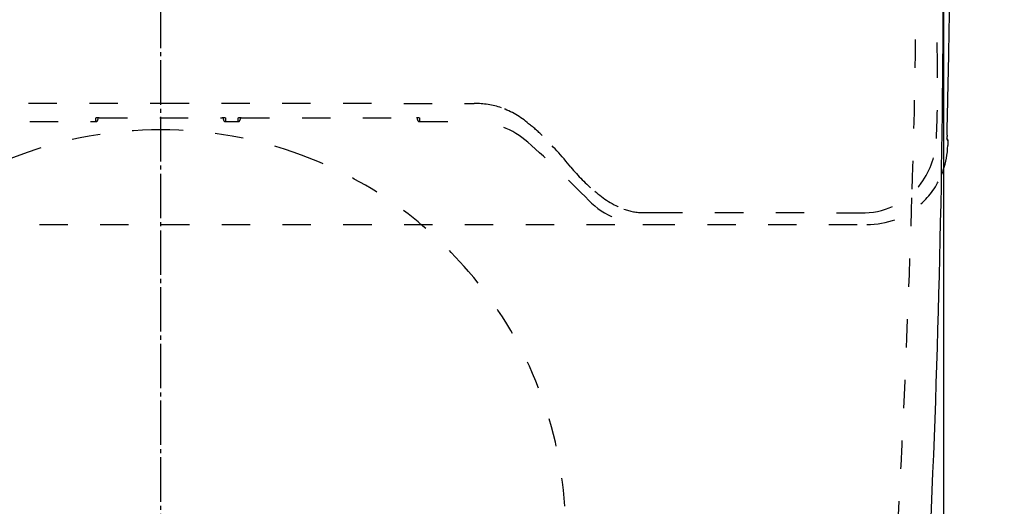
# Model space of a CAD drawing. Extents: x -510 to 1112, y 58 to 1443.
# Drawn here: x 538 to 781, y 885 to 1005 of the extents above; entities that cross this region are included whole.
import ezdxf

# ---------------------------------------------------------------- set-up
doc = ezdxf.new("R2010")
doc.units = 0
doc.linetypes.add('DASH_CENTER', pattern=[14, 11, -1, 1, -1])
doc.linetypes.add('DASHED', pattern=[15, 7, -8])
doc.layers.get('0').update_dxf_attribs({"linetype": 'CONTINUOUS'})
doc.layers.get('Defpoints').update_dxf_attribs({"linetype": 'CONTINUOUS'})
doc.layers.add('1', color=7, linetype='CONTINUOUS')
doc.styles.add('CONVERTER_1', font='simplex.shx', dxfattribs={"width": 0.95})
doc.dimstyles.new('ME10_DIM_10', dxfattribs={"dimtxt": 15, "dimasz": 15, "dimexe": 5, "dimexo": 0, "dimtad": 1, "dimdec": 0, "dimdsep": 46, "dimtxsty": 'CONVERTER_1', "dimblk1": 'OPEN30', "dimblk2": 'OPEN30', "dimsah": 1, "dimcen": 0.09, "dimclrd": 2, "dimclre": 2, "dimclrt": 2, "dimadec": 0, "dimazin": 0, "dimtfac": 1, "dimtdec": 4, "dimtmove": 0, "dimatfit": 3, "dimfxl": 0, "dimtolj": 1, "dimtzin": 0, "dimarcsym": 0})
doc.dimstyles.new('ME10_DIM_8', dxfattribs={"dimtxt": 15, "dimasz": 15, "dimexe": 5, "dimexo": 0, "dimtad": 1, "dimdec": 0, "dimdsep": 46, "dimtxsty": 'CONVERTER_1', "dimblk1": 'OPEN30', "dimblk2": 'OPEN30', "dimsah": 1, "dimcen": 0.09, "dimclrd": 2, "dimclre": 2, "dimclrt": 2, "dimadec": 0, "dimazin": 0, "dimtfac": 1, "dimtdec": 4, "dimtmove": 0, "dimatfit": 3, "dimfxl": 0, "dimtolj": 1, "dimtzin": 0, "dimarcsym": 0})

# ---------------------------------------------------------------- blocks, each defined once
blk = doc.blocks.new('_OPEN30')
at = {"color": 0, "linetype": 'ByBlock'}
for p, q in [((-1, 0.267949), (0, 0)), ((0, 0), (-1, -0.267949)), ((0, 0), (-1, 0))]:
    blk.add_line(p, q, dxfattribs=at)
blk = doc.blocks.new('*D48')
at = {"layer": '1', "color": 7, "linetype": 'Continuous', "lineweight": -2}
for p, q in [((749.64, 1140.1), (917.5, 1140.1)), ((912.5, 890.53), (912.5, 1125.1)), ((912.5, 624.18), (912.5, 858.74)), ((572.98, 609.18), (917.5, 609.18))]:
    blk.add_line(p, q, dxfattribs=at)
at = {"layer": 'Defpoints', "color": 0, "lineweight": -3}
for p in [(749.64, 1140.1), (912.5, 1140.1), (572.98, 609.18)]:
    blk.add_point(p, dxfattribs=at)
at = {"layer": '1', "color": 7, "lineweight": -2, "xscale": 15, "yscale": 15, "zscale": 15}
for p, rotation in [((912.5, 1140.1), 90), ((912.5, 609.18), 270)]:
    blk.add_blockref('_OPEN30', p, dxfattribs=dict(at, rotation=rotation))
at = {"layer": '1', "color": 7, "lineweight": -2, "insert": (912.5, 874.64), "char_height": 15, "attachment_point": 5, "rotation": 90, "style": 'CONVERTER_1'}
blk.add_mtext('\\A1;531', dxfattribs=at)
blk = doc.blocks.new('*D54')
at = {"layer": '1', "color": 7, "linetype": 'Continuous', "lineweight": -2}
for p, q in [((379.35, 1035.1), (379.35, 543.17)), ((765.65, 1035.1), (765.65, 543.17)), ((750.65, 548.17), (394.35, 548.17))]:
    blk.add_line(p, q, dxfattribs=at)
at = {"layer": 'Defpoints', "color": 0, "lineweight": -3}
for p in [(379.35, 1035.1), (765.65, 1035.1), (379.35, 548.17)]:
    blk.add_point(p, dxfattribs=at)
at = {"layer": '1', "color": 7, "lineweight": -2, "xscale": 15, "yscale": 15, "zscale": 15, "rotation": 180}
blk.add_blockref('_OPEN30', (379.35, 548.17), dxfattribs=at)
at = {"layer": '1', "color": 7, "lineweight": -2, "xscale": 15, "yscale": 15, "zscale": 15}
blk.add_blockref('_OPEN30', (765.65, 548.17), dxfattribs=at)
at = {"layer": '1', "color": 7, "lineweight": -2, "insert": (572.18, 558.67), "char_height": 15, "attachment_point": 5, "style": 'CONVERTER_1'}
blk.add_mtext('\\A1;386', dxfattribs=at)

msp = doc.modelspace()

# ---------------------------------------------------------------- linework, layer by layer
at = {"layer": '1', "color": 7, "linetype": 'DASH_CENTER'}
msp.add_line((572.5, 1149.278), (572.5, 594.79), dxfattribs=at)
at = {"layer": '1', "color": 7, "linetype": 'DASHED'}
for p, q in [((494.903, 984.629), (572.5, 984.712)), ((572.5, 984.712), (649.883, 984.629)), ((495.217, 980.132), (556.5, 980.132)), ((556.5, 980.132), (556.5, 981.029)), ((557, 981.055), (557, 980.631)), ((557.3, 981.057), (587.7, 981.057)), ((588, 980.631), (588, 981.055)), ((588.5, 981.029), (588.5, 980.132)), ((588.5, 980.132), (591.6, 980.132)), ((591.6, 980.132), (591.6, 981.029)), ((592.1, 981.055), (592.1, 980.631)), ((592.4, 981.057), (635.6, 981.057)), ((635.9, 980.631), (635.9, 981.054)), ((636.4, 981.029), (636.4, 980.132)), ((636.4, 980.131), (636.4, 980.132)), ((636.4, 980.131), (649.894, 980.131)), ((691.606, 957.667), (694.3, 957.667)), ((694.3, 957.667), (746.338, 957.643)), ((452.58, 954.686), (692.42, 954.687)), ((692.42, 954.687), (746.784, 954.687))]:
    msp.add_line(p, q, dxfattribs=at)
at = {"layer": '1', "color": 7, "linetype": 'Continuous'}
for p, q in [((766.561, 976.784), (766.561, 976.784)), ((766.562, 975.584), (766.778, 975.584)), ((766.778, 975.596), (766.743, 974.201))]:
    msp.add_line(p, q, dxfattribs=at)
for centre, radius, start, end in [((-1698.481, 1018.156), 2464.145, 359.361949, 0.289296), ((-2745.153, 1063.541), 3512.79, 359.024986, 359.198283), ((-2641.458, 1061.898), 3409.081, 358.861759, 359.022934), ((-2648.276, 1062.033), 3415.901, 358.699912, 358.861773), ((-2332.982, 1018.874), 3098.621, 356.861579, 359.479328), ((-2668.966, 1062.482), 3436.595, 358.606788, 358.700244), ((-1645.701, 1037.389), 2413.023, 358.560805, 358.611684), ((796.565, 975.952), 30.016, 178.41191, 180.36851), ((766.278, 975.596), 0.5, 0, 57.1978), ((769.168, 975.794), 2.618, 180.77911, 184.21248), ((766.592, 975.602), 0.035, 179.07419, 211.02554), ((746.667, 974.714), 20.082, 340.80303, 358.53466), ((746.646, 974.711), 20.101, 338.62971, 340.83173)]:
    msp.add_arc(centre, radius, start, end, dxfattribs=at)
at = {"layer": '1', "color": 7, "linetype": 'DASHED'}
for centre, radius, start, end in [((-1048.44, 1023.357), 1807.394, 358.09989, 359.49562), ((-1909.551, 949.635), 2674.134, 0.922443, 1.192896), ((468.85, 989.654), 295.402, 357.34867, 0.58807), ((649.967, 963.977), 20.652, 71.25625, 90.23403), ((649.797, 964.239), 20.46, 48.67392, 70.56794), ((556.5, 981.531), 0.502, 270.025, 282.41282), ((556.501, 980.631), 0.499, 269.95596, 0.05737), ((557.229, 969.08), 11.977, 89.65852, 92.97147), ((587.79, 969.906), 11.151, 86.90446, 90.46316), ((588.5, 980.631), 0.5, 180.0087, 270.02615), ((588.5, 981.529), 0.5, 257.57129, 269.9999), ((591.602, 981.484), 0.455, 269.74571, 283.51568), ((591.6, 980.632), 0.5, 269.98727, 359.97789), ((592.36, 966.972), 14.085, 89.83798, 92.65237), ((635.623, 966.976), 14.081, 87.27477, 90.09285), ((636.4, 980.632), 0.5, 180.03111, 269.96889), ((636.4, 981.529), 0.5, 257.57068, 269.99998), ((649.784, 960.145), 19.986, 48.28899, 89.68398), ((644.306, 954.283), 31.658, 45.11903, 53.11484), ((572.499, 878.088), 100.026, 89.99959, 110.35089), ((572.501, 878.088), 100.026, 69.64911, 90.00041), ((463.452, 751.081), 300.036, 44.31463, 48.29045), ((589.385, 899.366), 109.325, 39.48499, 45.03298), ((744.298, 976.485), 19.644, 323.99994, 358.55397), ((572.427, 878.207), 99.89, 110.33599, 139.45256), ((572.573, 878.207), 99.89, 40.54744, 69.66401), ((703.628, 992.603), 38.14, 218.4558, 230.99216), ((746.646, 974.711), 20.101, 337.4093, 338.62971), ((746.04, 975.007), 17.366, 270.9829, 324.56579), ((746.728, 974.68), 20.014, 311.9949, 337.40236), ((695.516, 980.587), 23.731, 227.95047, 248.47031), ((-2723.553, 1069.043), 3483.115, 356.879001, 358.262438), ((692.498, 974.891), 20.203, 224.67973, 269.77965), ((746.782, 974.621), 19.933, 270.00688, 311.99237), ((691.652, 971.969), 14.303, 250.20147, 269.81729), ((573.352, 878.459), 99.134, 3.86061, 40.72954)]:
    msp.add_arc(centre, radius, start, end, dxfattribs=at)

# ---------------------------------------------------------------- dimensions: what is measured, and where the dimension line sits
at = {"layer": '1', "color": 7}
dim = msp.add_linear_dim(base=(912.5, 1140.096), p1=(572.978, 609.179), p2=(749.636, 1140.096), angle=90, dimstyle='ME10_DIM_10', override={"dimclrd": 7, "dimclre": 7, "dimclrt": 7}, dxfattribs=at)
dim.commit()
dim.dimension.update_dxf_attribs({"geometry": '*D48', "text_midpoint": (912.5, 874.638), "text_rotation": 90})
dim = msp.add_linear_dim(base=(379.351, 548.168), p1=(765.649, 1035.096), p2=(379.351, 1035.096), dimstyle='ME10_DIM_8', override={"dimgap": 3, "dimpost": '<>', "dimclrd": 7, "dimclre": 7, "dimclrt": 7}, dxfattribs=at)
dim.commit()
dim.dimension.update_dxf_attribs({"geometry": '*D54', "text_midpoint": (572.18, 548.168), "dimtype": 160, "text_rotation": 0.00014})

doc.saveas('drawing.dxf')
